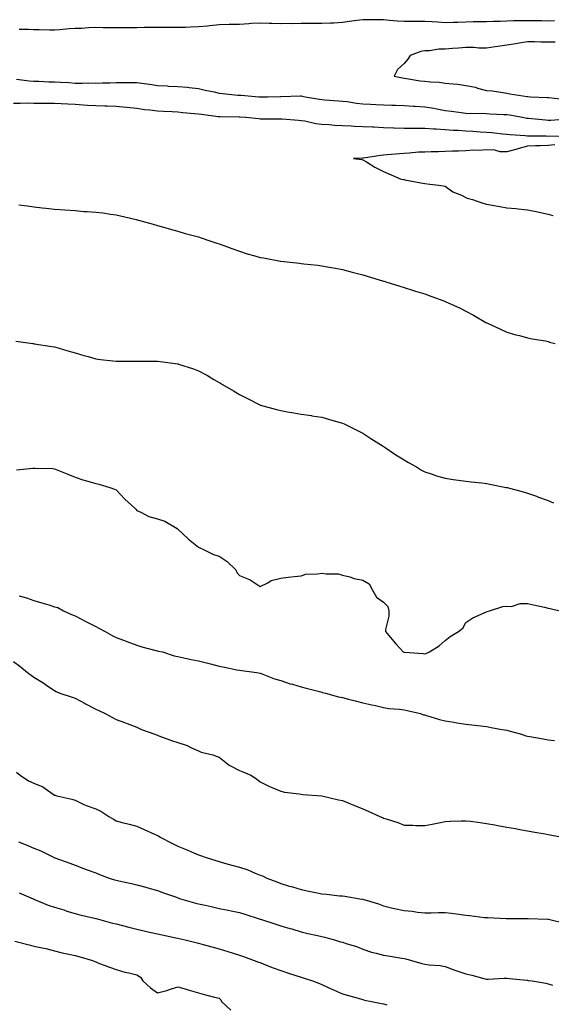
# Model space of a CAD drawing. Units: inches. Extents: x 934163 to 936803, y 7361258 to 7363898.
# Drawn here: x 934821 to 935080, y 7363011 to 7363489 of the extents above; entities that cross this region are included whole.
import ezdxf

# ---------------------------------------------------------------- set-up
doc = ezdxf.new("R2010")
doc.units = ezdxf.units.IN
doc.header["$MEASUREMENT"] = 0
doc.layers.add('Contour_93417361', color=7, linetype='Continuous', true_color=0x25075a)

msp = doc.modelspace()

# ---------------------------------------------------------------- linework, layer by layer
at = {"layer": 'Contour_93417361'}
for points in [[(935081.18, 7363488.79, 3321), (935078.05, 7363488.75, 3321), (935074.93, 7363488.8, 3321), (935071.11, 7363488.86, 3321), (935068.05, 7363488.91, 3321), (935064.92, 7363488.79, 3321), (935061.19, 7363488.78, 3321), (935058.05, 7363488.65, 3321), (935054.69, 7363488.55, 3321), (935051.53, 7363488.44, 3321), (935048.05, 7363488.35, 3321), (935044.41, 7363488.28, 3321), (935041.65, 7363488.32, 3321), (935038.05, 7363488.26, 3321), (935034.2, 7363488.07, 3321), (935031.92, 7363488.05, 3321), (935028.05, 7363487.84, 3321), (935024.27, 7363488.14, 3321), (935021.69, 7363488.28, 3321), (935018.05, 7363488.56, 3321), (935014.65, 7363488.52, 3321), (935011.44, 7363488.53, 3321), (935008.05, 7363488.48, 3321), (935004.85, 7363488.72, 3321), (935000.91, 7363489.06, 3321), (934998.05, 7363489.27, 3321), (934995.42, 7363489.29, 3321), (934990.59, 7363489.37, 3321), (934988.05, 7363489.39, 3321), (934985.1, 7363488.97, 3321), (934981.53, 7363488.44, 3321), (934978.05, 7363487.95, 3321), (934973.89, 7363487.76, 3321), (934972.22, 7363487.75, 3321), (934968.05, 7363487.54, 3321), (934963.65, 7363487.52, 3321), (934962.43, 7363487.54, 3321), (934958.05, 7363487.52, 3321), (934953.6, 7363487.46, 3321), (934952.5, 7363487.47, 3321), (934948.05, 7363487.41, 3321), (934943.69, 7363487.56, 3321), (934942.36, 7363487.61, 3321), (934938.05, 7363487.76, 3321), (934933.6, 7363487.47, 3321), (934932.54, 7363487.43, 3321), (934928.05, 7363487.12, 3321), (934923.13, 7363487.01, 3321), (934922.97, 7363487, 3321), (934918.05, 7363486.89, 3321), (934913.59, 7363486.38, 3321), (934912.43, 7363486.3, 3321), (934908.05, 7363485.84, 3321), (934904.22, 7363485.75, 3321), (934901.8, 7363485.67, 3321), (934898.05, 7363485.58, 3321), (934894.37, 7363485.6, 3321), (934891.66, 7363485.53, 3321), (934888.05, 7363485.55, 3321), (934884.43, 7363485.54, 3321), (934881.65, 7363485.52, 3321), (934878.05, 7363485.51, 3321), (934874.52, 7363485.44, 3321), (934871.57, 7363485.43, 3321), (934868.05, 7363485.37, 3321), (934864.52, 7363485.45, 3321), (934861.63, 7363485.5, 3321), (934858.05, 7363485.58, 3321), (934854.52, 7363485.45, 3321), (934851.32, 7363485.19, 3321), (934848.05, 7363485.06, 3321), (934845.1, 7363484.87, 3321), (934840.59, 7363484.46, 3321), (934838.05, 7363484.29, 3321), (934835.74, 7363484.23, 3321), (934830.63, 7363484.51, 3321), (934828.05, 7363484.46, 3321), (934825.38, 7363484.59, 3321), (934820.8, 7363484.67, 3321)], [(935081.45, 7363478.51, 3322), (935078.05, 7363478.46, 3322), (935074.58, 7363478.45, 3322), (935071.38, 7363478.59, 3322), (935068.05, 7363478.59, 3322), (935064.06, 7363477.93, 3322), (935062.36, 7363477.61, 3322), (935058.05, 7363476.93, 3322), (935053.56, 7363476.41, 3322), (935052.29, 7363476.16, 3322), (935048.05, 7363475.59, 3322), (935044.35, 7363475.62, 3322), (935042.04, 7363475.91, 3322), (935038.05, 7363475.94, 3322), (935034.44, 7363475.53, 3322), (935031.52, 7363475.39, 3322), (935028.05, 7363475.04, 3322), (935024.91, 7363475.06, 3322), (935020.36, 7363474.23, 3322), (935018.05, 7363474.24, 3322), (935016.11, 7363473.86, 3322), (935010.94, 7363471.92, 3322), (935009.82, 7363470.15, 3322), (935008.05, 7363468.04, 3322), (935004.76, 7363465.21, 3322), (935003.13, 7363461.92, 3322), (935007.19, 7363461.06, 3322), (935008.05, 7363460.95, 3322), (935009.17, 7363460.8, 3322), (935015.85, 7363459.73, 3322), (935018.05, 7363459.44, 3322), (935020.86, 7363459.11, 3322), (935025.17, 7363459.04, 3322), (935028.05, 7363458.6, 3322), (935031.84, 7363458.13, 3322), (935034.16, 7363458.03, 3322), (935038.05, 7363457.44, 3322), (935042.74, 7363456.61, 3322), (935043.8, 7363456.17, 3322), (935048.05, 7363455.03, 3322), (935050.85, 7363454.72, 3322), (935056.06, 7363453.91, 3322), (935058.05, 7363453.67, 3322), (935059.48, 7363453.35, 3322), (935067.87, 7363452.1, 3322), (935068.05, 7363452.07, 3322), (935068.17, 7363452.04, 3322), (935069.47, 7363451.92, 3322), (935077.75, 7363451.62, 3322), (935078.05, 7363451.59, 3322), (935078.39, 7363451.59, 3322), (935086.74, 7363450.6, 3322)], [(934819.51, 7363460.46, 3321), (934825.75, 7363459.62, 3321), (934828.05, 7363459.54, 3321), (934830.48, 7363459.49, 3321), (934835.34, 7363459.21, 3321), (934838.05, 7363459.17, 3321), (934840.98, 7363458.99, 3321), (934844.92, 7363458.79, 3321), (934848.05, 7363458.59, 3321), (934851.44, 7363458.53, 3321), (934854.75, 7363458.62, 3321), (934858.05, 7363458.56, 3321), (934861.32, 7363458.65, 3321), (934864.88, 7363458.75, 3321), (934868.05, 7363458.85, 3321), (934871.18, 7363458.79, 3321), (934875.02, 7363458.89, 3321), (934878.05, 7363458.83, 3321), (934881.68, 7363458.29, 3321), (934884.16, 7363458.03, 3321), (934888.05, 7363457.4, 3321), (934892.81, 7363457.16, 3321), (934893.27, 7363457.14, 3321), (934898.05, 7363456.91, 3321), (934902.65, 7363456.52, 3321), (934903.57, 7363456.4, 3321), (934908.05, 7363455.99, 3321), (934911.3, 7363455.17, 3321), (934915.72, 7363454.25, 3321), (934918.05, 7363453.7, 3321), (934919.66, 7363453.53, 3321), (934927.22, 7363452.74, 3321), (934928.05, 7363452.65, 3321), (934928.75, 7363452.63, 3321), (934937.42, 7363451.92, 3321), (934938.02, 7363451.89, 3321), (934938.05, 7363451.88, 3321), (934938.08, 7363451.89, 3321), (934941.74, 7363451.92, 3321), (934947.96, 7363452.01, 3321), (934948.05, 7363452.01, 3321), (934948.14, 7363452.01, 3321), (934957.64, 7363452.33, 3321), (934958.05, 7363452.32, 3321), (934958.41, 7363452.28, 3321), (934959.97, 7363451.92, 3321), (934966.86, 7363450.73, 3321), (934968.05, 7363450.52, 3321), (934969.57, 7363450.4, 3321), (934976.15, 7363450.01, 3321), (934978.05, 7363449.85, 3321), (934980.37, 7363449.6, 3321), (934984.96, 7363448.83, 3321), (934988.05, 7363448.54, 3321), (934991.62, 7363448.35, 3321), (934994.33, 7363448.21, 3321), (934998.05, 7363448.01, 3321), (935002.14, 7363447.84, 3321), (935003.9, 7363447.77, 3321), (935008.05, 7363447.59, 3321), (935012.63, 7363447.34, 3321), (935013.42, 7363447.29, 3321), (935018.05, 7363447.05, 3321), (935022.42, 7363446.29, 3321), (935023.97, 7363446, 3321), (935028.05, 7363445.27, 3321), (935031.01, 7363444.89, 3321), (935035.72, 7363444.25, 3321), (935038.05, 7363443.95, 3321), (935039.93, 7363443.81, 3321), (935046.11, 7363443.86, 3321), (935048.05, 7363443.73, 3321), (935049.79, 7363443.66, 3321), (935056.62, 7363443.35, 3321), (935058.05, 7363443.28, 3321), (935059.28, 7363443.15, 3321), (935065.67, 7363441.92, 3321), (935067.69, 7363441.56, 3321), (935068.05, 7363441.52, 3321), (935068.47, 7363441.49, 3321), (935076.76, 7363440.63, 3321), (935078.05, 7363440.57, 3321), (935079.39, 7363440.58, 3321), (935087.25, 7363441.12, 3321)], [(934818.05, 7363448.76, 3320), (934821.25, 7363448.72, 3320), (934825.02, 7363448.89, 3320), (934828.05, 7363448.85, 3320), (934831.18, 7363448.79, 3320), (934835, 7363448.87, 3320), (934838.05, 7363448.81, 3320), (934841.32, 7363448.65, 3320), (934844.55, 7363448.42, 3320), (934848.05, 7363448.26, 3320), (934851.98, 7363447.99, 3320), (934854, 7363447.87, 3320), (934858.05, 7363447.59, 3320), (934862.48, 7363447.49, 3320), (934863.66, 7363447.53, 3320), (934868.05, 7363447.42, 3320), (934873.02, 7363446.89, 3320), (934873.09, 7363446.88, 3320), (934878.05, 7363446.3, 3320), (934881.87, 7363445.74, 3320), (934884.45, 7363445.52, 3320), (934888.05, 7363445.05, 3320), (934891.03, 7363444.9, 3320), (934895.3, 7363444.67, 3320), (934898.05, 7363444.53, 3320), (934900.43, 7363444.31, 3320), (934906.16, 7363443.81, 3320), (934908.05, 7363443.63, 3320), (934909.55, 7363443.42, 3320), (934917.61, 7363442.36, 3320), (934918.05, 7363442.3, 3320), (934918.42, 7363442.28, 3320), (934927.86, 7363442.11, 3320), (934928.05, 7363442.1, 3320), (934928.22, 7363442.09, 3320), (934931.15, 7363441.92, 3320), (934937.41, 7363441.28, 3320), (934938.05, 7363441.24, 3320), (934938.73, 7363441.23, 3320), (934947.32, 7363441.19, 3320), (934948.05, 7363441.19, 3320), (934948.82, 7363441.15, 3320), (934956.62, 7363440.49, 3320), (934958.05, 7363440.42, 3320), (934959.78, 7363440.19, 3320), (934965.12, 7363438.98, 3320), (934968.05, 7363438.66, 3320), (934971.55, 7363438.42, 3320), (934974.23, 7363438.1, 3320), (934978.05, 7363437.86, 3320), (934982.24, 7363437.73, 3320), (934983.8, 7363437.67, 3320), (934988.05, 7363437.53, 3320), (934992.7, 7363437.27, 3320), (934993.36, 7363437.23, 3320), (934998.05, 7363436.98, 3320), (935002.95, 7363436.82, 3320), (935003.16, 7363436.82, 3320), (935008.05, 7363436.66, 3320), (935012.8, 7363436.67, 3320), (935013.28, 7363436.68, 3320), (935018.05, 7363436.69, 3320), (935022.42, 7363436.29, 3320), (935023.67, 7363436.3, 3320), (935028.05, 7363435.97, 3320), (935031.84, 7363435.71, 3320), (935034.32, 7363435.65, 3320), (935038.05, 7363435.42, 3320), (935041.39, 7363435.26, 3320), (935045.11, 7363434.86, 3320), (935048.05, 7363434.71, 3320), (935050.65, 7363434.52, 3320), (935056.03, 7363433.94, 3320), (935058.05, 7363433.78, 3320), (935059.69, 7363433.56, 3320), (935066.94, 7363433.04, 3320), (935068.05, 7363432.9, 3320), (935068.98, 7363432.85, 3320), (935077.09, 7363432.88, 3320), (935078.05, 7363432.83, 3320), (935078.97, 7363432.85, 3320), (935087.43, 7363432.53, 3320)], [(935081.39, 7363428.58, 3320), (935078.05, 7363428.17, 3320), (935074.14, 7363428.01, 3320), (935071.93, 7363428.04, 3320), (935068.05, 7363427.86, 3320), (935063.41, 7363426.57, 3320), (935062.44, 7363426.31, 3320), (935058.05, 7363425.13, 3320), (935054.79, 7363425.18, 3320), (935052.13, 7363426, 3320), (935048.05, 7363426.04, 3320), (935044.25, 7363425.73, 3320), (935042, 7363425.87, 3320), (935038.05, 7363425.62, 3320), (935034.49, 7363425.48, 3320), (935031.51, 7363425.38, 3320), (935028.05, 7363425.25, 3320), (935024.76, 7363425.21, 3320), (935021.21, 7363425.08, 3320), (935018.05, 7363425.05, 3320), (935015.01, 7363424.96, 3320), (935010.58, 7363424.45, 3320), (935008.05, 7363424.37, 3320), (935005.73, 7363424.24, 3320), (934999.75, 7363423.62, 3320), (934998.05, 7363423.51, 3320), (934996.61, 7363423.35, 3320), (934988.23, 7363422.1, 3320), (934988.05, 7363422.08, 3320), (934987.9, 7363422.07, 3320), (934983.42, 7363421.92, 3320), (934987.51, 7363421.38, 3320), (934988.05, 7363421.24, 3320), (934989.71, 7363420.25, 3320), (934993.84, 7363417.71, 3320), (934998.05, 7363415.51, 3320), (935000.56, 7363414.43, 3320), (935006.66, 7363411.92, 3320), (935007.8, 7363411.67, 3320), (935008.05, 7363411.61, 3320), (935008.44, 7363411.53, 3320), (935016.23, 7363410.1, 3320), (935018.05, 7363409.71, 3320), (935020.61, 7363409.36, 3320), (935025.01, 7363408.88, 3320), (935028.05, 7363408.46, 3320), (935031.8, 7363405.67, 3320), (935035.99, 7363403.98, 3320), (935038.05, 7363402.95, 3320), (935038.76, 7363402.63, 3320), (935041.26, 7363401.92, 3320), (935046.32, 7363400.19, 3320), (935048.05, 7363399.65, 3320), (935050.79, 7363399.18, 3320), (935054.66, 7363398.53, 3320), (935058.05, 7363397.94, 3320), (935062.45, 7363397.51, 3320), (935063.56, 7363397.43, 3320), (935068.05, 7363396.97, 3320), (935072.26, 7363396.13, 3320), (935074.37, 7363395.6, 3320), (935078.05, 7363394.8, 3320), (935080.32, 7363394.19, 3320)], [(934820.64, 7363399.33, 3319), (934824.96, 7363398.83, 3319), (934828.05, 7363398.45, 3319), (934832.03, 7363397.94, 3319), (934833.84, 7363397.71, 3319), (934838.05, 7363397.17, 3319), (934843.02, 7363396.89, 3319), (934843.09, 7363396.88, 3319), (934848.05, 7363396.59, 3319), (934852.31, 7363396.18, 3319), (934853.86, 7363396.11, 3319), (934858.05, 7363395.76, 3319), (934861.53, 7363395.4, 3319), (934865.19, 7363394.78, 3319), (934868.05, 7363394.46, 3319), (934870.1, 7363393.97, 3319), (934877.81, 7363392.16, 3319), (934878.2, 7363392.07, 3319), (934878.81, 7363391.92, 3319), (934886.03, 7363389.91, 3319), (934888.05, 7363389.34, 3319), (934891.62, 7363388.35, 3319), (934893.86, 7363387.73, 3319), (934898.05, 7363386.54, 3319), (934901.59, 7363385.46, 3319), (934905.53, 7363384.44, 3319), (934908.05, 7363383.72, 3319), (934909.38, 7363383.26, 3319), (934913.6, 7363381.92, 3319), (934916.92, 7363380.79, 3319), (934918.05, 7363380.44, 3319), (934920.4, 7363379.57, 3319), (934924.2, 7363378.07, 3319), (934928.05, 7363376.75, 3319), (934931.71, 7363375.57, 3319), (934935.42, 7363374.55, 3319), (934938.05, 7363373.76, 3319), (934939.64, 7363373.51, 3319), (934947.91, 7363371.92, 3319), (934948.05, 7363371.89, 3319), (934948.08, 7363371.89, 3319), (934957.09, 7363370.97, 3319), (934958.05, 7363370.83, 3319), (934959.3, 7363370.67, 3319), (934966.14, 7363370, 3319), (934968.05, 7363369.74, 3319), (934970.73, 7363369.24, 3319), (934974.7, 7363368.57, 3319), (934978.05, 7363367.91, 3319), (934982.79, 7363366.66, 3319), (934983.51, 7363366.46, 3319), (934988.05, 7363365.25, 3319), (934990.6, 7363364.47, 3319), (934997.55, 7363362.42, 3319), (934998.05, 7363362.27, 3319), (934998.32, 7363362.19, 3319), (934999.18, 7363361.92, 3319), (935005.95, 7363359.82, 3319), (935008.05, 7363359.18, 3319), (935012.07, 7363357.9, 3319), (935013.55, 7363357.42, 3319), (935018.05, 7363356.01, 3319), (935021.06, 7363354.94, 3319), (935027.37, 7363352.6, 3319), (935028.05, 7363352.35, 3319), (935028.36, 7363352.23, 3319), (935029.11, 7363351.92, 3319), (935035.25, 7363349.12, 3319), (935038.05, 7363347.71, 3319), (935041.82, 7363345.69, 3319), (935047.81, 7363342.16, 3319), (935048.05, 7363342.02, 3319), (935048.12, 7363341.99, 3319), (935048.3, 7363341.92, 3319), (935055, 7363338.87, 3319), (935058.05, 7363337.49, 3319), (935062.32, 7363336.19, 3319), (935064.2, 7363335.77, 3319), (935068.05, 7363334.74, 3319), (935070.32, 7363334.19, 3319), (935076.82, 7363333.15, 3319), (935078.05, 7363332.88, 3319), (935078.78, 7363332.65, 3319), (935081.49, 7363331.92, 3319)], [(934819.25, 7363333.12, 3318), (934827.54, 7363331.92, 3318), (934827.99, 7363331.86, 3318), (934828.05, 7363331.86, 3318), (934828.13, 7363331.84, 3318), (934836.65, 7363330.52, 3318), (934838.05, 7363330.29, 3318), (934840.36, 7363329.61, 3318), (934844.47, 7363328.33, 3318), (934848.05, 7363327.31, 3318), (934852.21, 7363326.08, 3318), (934854.44, 7363325.53, 3318), (934858.05, 7363324.54, 3318), (934860.34, 7363324.21, 3318), (934866.45, 7363323.52, 3318), (934868.05, 7363323.3, 3318), (934869.44, 7363323.31, 3318), (934876.66, 7363323.31, 3318), (934878.05, 7363323.31, 3318), (934879.48, 7363323.34, 3318), (934886.67, 7363323.3, 3318), (934888.05, 7363323.33, 3318), (934889.34, 7363323.21, 3318), (934897.98, 7363321.99, 3318), (934898.05, 7363321.98, 3318), (934898.1, 7363321.97, 3318), (934898.26, 7363321.92, 3318), (934905.69, 7363319.55, 3318), (934908.05, 7363318.61, 3318), (934912.48, 7363316.35, 3318), (934915.5, 7363314.47, 3318), (934918.05, 7363312.96, 3318), (934918.71, 7363312.58, 3318), (934919.67, 7363311.92, 3318), (934925.02, 7363308.89, 3318), (934928.05, 7363307.07, 3318), (934931.48, 7363305.35, 3318), (934937.93, 7363302.04, 3318), (934938.05, 7363301.98, 3318), (934938.23, 7363301.92, 3318), (934946, 7363299.87, 3318), (934948.05, 7363299.28, 3318), (934951.26, 7363298.71, 3318), (934954.4, 7363298.27, 3318), (934958.05, 7363297.59, 3318), (934962.97, 7363296.84, 3318), (934963.16, 7363296.81, 3318), (934968.05, 7363296.02, 3318), (934971.23, 7363295.1, 3318), (934976.27, 7363293.7, 3318), (934978.05, 7363293.19, 3318), (934978.9, 7363292.78, 3318), (934980.79, 7363291.92, 3318), (934985.65, 7363289.52, 3318), (934988.05, 7363288.32, 3318), (934991.92, 7363285.79, 3318), (934997.9, 7363281.92, 3318), (934998.05, 7363281.82, 3318), (934998.35, 7363281.62, 3318), (935003.98, 7363277.85, 3318), (935008.05, 7363275.29, 3318), (935010.23, 7363274.1, 3318), (935014, 7363271.92, 3318), (935016.53, 7363270.4, 3318), (935018.05, 7363269.49, 3318), (935021.62, 7363268.35, 3318), (935023.72, 7363267.59, 3318), (935028.05, 7363266.36, 3318), (935031.87, 7363265.74, 3318), (935034.53, 7363265.44, 3318), (935038.05, 7363264.92, 3318), (935040.72, 7363264.59, 3318), (935045.87, 7363264.1, 3318), (935048.05, 7363263.85, 3318), (935049.67, 7363263.54, 3318), (935057.73, 7363261.92, 3318), (935058, 7363261.87, 3318), (935058.05, 7363261.86, 3318), (935058.13, 7363261.84, 3318), (935065.91, 7363259.78, 3318), (935068.05, 7363259.13, 3318), (935072.35, 7363257.62, 3318), (935073.4, 7363257.27, 3318), (935078.05, 7363255.56, 3318), (935080.62, 7363254.49, 3318)], [(934819.46, 7363270.51, 3317), (934827.43, 7363271.3, 3317), (934828.05, 7363271.35, 3317), (934828.67, 7363271.3, 3317), (934837.2, 7363271.07, 3317), (934838.05, 7363271, 3317), (934839.62, 7363270.35, 3317), (934844.52, 7363268.39, 3317), (934848.05, 7363266.86, 3317), (934851.75, 7363265.62, 3317), (934855.37, 7363264.6, 3317), (934858.05, 7363263.78, 3317), (934859.6, 7363263.48, 3317), (934864.87, 7363261.92, 3317), (934867.27, 7363261.14, 3317), (934868.05, 7363260.81, 3317), (934872.27, 7363256.14, 3317), (934877.09, 7363251.92, 3317), (934877.5, 7363251.37, 3317), (934878.05, 7363250.78, 3317), (934880.04, 7363249.93, 3317), (934883.96, 7363247.83, 3317), (934888.05, 7363246.62, 3317), (934891.69, 7363245.56, 3317), (934897.73, 7363241.92, 3317), (934897.89, 7363241.76, 3317), (934898.05, 7363241.61, 3317), (934903.03, 7363236.9, 3317), (934903.23, 7363236.74, 3317), (934908.05, 7363232.92, 3317), (934908.66, 7363232.52, 3317), (934910.2, 7363231.92, 3317), (934915.36, 7363229.24, 3317), (934918.05, 7363228.56, 3317), (934922.01, 7363225.88, 3317), (934926.24, 7363221.92, 3317), (934926.62, 7363220.5, 3317), (934928.05, 7363219.02, 3317), (934932.88, 7363217.09, 3317), (934933.15, 7363217.02, 3317), (934938.05, 7363213.72, 3317), (934941.69, 7363215.56, 3317), (934943.33, 7363216.64, 3317), (934948.05, 7363217.86, 3317), (934951.61, 7363218.36, 3317), (934954.71, 7363218.59, 3317), (934958.05, 7363219, 3317), (934960.3, 7363219.67, 3317), (934965.96, 7363219.84, 3317), (934968.05, 7363220.23, 3317), (934970.13, 7363219.84, 3317), (934976.04, 7363219.91, 3317), (934978.05, 7363219.27, 3317), (934981.57, 7363218.4, 3317), (934983.76, 7363217.63, 3317), (934988.05, 7363216.81, 3317), (934991.13, 7363215, 3317), (934992.64, 7363211.92, 3317), (934994.66, 7363208.53, 3317), (934998.05, 7363206.14, 3317), (935000.09, 7363203.96, 3317), (935000.61, 7363201.92, 3317), (935000.66, 7363199.31, 3317), (934999, 7363192.87, 3317), (934999.03, 7363191.92, 3317), (935003.1, 7363186.97, 3317), (935004.05, 7363185.92, 3317), (935007.65, 7363181.92, 3317), (935007.93, 7363181.8, 3317), (935008.05, 7363181.77, 3317), (935008.23, 7363181.74, 3317), (935017.32, 7363181.19, 3317), (935018.05, 7363181.05, 3317), (935018.76, 7363181.21, 3317), (935020.33, 7363181.92, 3317), (935025.14, 7363184.83, 3317), (935028.05, 7363187.55, 3317), (935030.46, 7363189.51, 3317), (935034.47, 7363191.92, 3317), (935036.53, 7363193.44, 3317), (935038.05, 7363196.28, 3317), (935041.51, 7363198.46, 3317), (935047.04, 7363200.91, 3317), (935048.05, 7363201.41, 3317), (935048.36, 7363201.61, 3317), (935049.54, 7363201.92, 3317), (935056, 7363203.97, 3317), (935058.05, 7363204.12, 3317), (935060.23, 7363204.1, 3317), (935064.51, 7363205.47, 3317), (935068.05, 7363205.45, 3317), (935070.92, 7363204.79, 3317), (935076.33, 7363203.64, 3317), (935078.05, 7363203.25, 3317), (935079.11, 7363202.98, 3317), (935083.7, 7363201.92, 3317)], [(934820.76, 7363209.21, 3316), (934824.4, 7363208.28, 3316), (934828.05, 7363206.97, 3316), (934831.91, 7363205.78, 3316), (934835.21, 7363204.76, 3316), (934838.05, 7363203.88, 3316), (934839.64, 7363203.51, 3316), (934842.4, 7363201.92, 3316), (934846.34, 7363200.21, 3316), (934848.05, 7363199.44, 3316), (934852.96, 7363196.83, 3316), (934853.31, 7363196.66, 3316), (934858.05, 7363194.23, 3316), (934859.63, 7363193.5, 3316), (934862.63, 7363191.92, 3316), (934866.01, 7363189.88, 3316), (934868.05, 7363189, 3316), (934872.83, 7363187.14, 3316), (934873.14, 7363187.01, 3316), (934878.05, 7363185.27, 3316), (934880.56, 7363184.43, 3316), (934887.27, 7363182.69, 3316), (934888.05, 7363182.46, 3316), (934888.5, 7363182.37, 3316), (934890.51, 7363181.92, 3316), (934896.24, 7363180.11, 3316), (934898.05, 7363179.71, 3316), (934900.87, 7363179.1, 3316), (934904.42, 7363178.29, 3316), (934908.05, 7363177.52, 3316), (934912.53, 7363176.4, 3316), (934913.89, 7363176.08, 3316), (934918.05, 7363175.06, 3316), (934920.63, 7363174.5, 3316), (934926.69, 7363173.28, 3316), (934928.05, 7363173, 3316), (934928.95, 7363172.82, 3316), (934936.49, 7363171.92, 3316), (934937.8, 7363171.67, 3316), (934938.05, 7363171.61, 3316), (934938.5, 7363171.47, 3316), (934944.99, 7363168.86, 3316), (934948.05, 7363168.1, 3316), (934952.6, 7363166.46, 3316), (934953.78, 7363166.19, 3316), (934958.05, 7363164.92, 3316), (934960.4, 7363164.27, 3316), (934967.49, 7363162.48, 3316), (934968.05, 7363162.33, 3316), (934968.38, 7363162.25, 3316), (934969.89, 7363161.92, 3316), (934976.19, 7363160.06, 3316), (934978.05, 7363159.69, 3316), (934980.99, 7363158.97, 3316), (934984.24, 7363158.11, 3316), (934988.05, 7363157.24, 3316), (934992.36, 7363156.23, 3316), (934994.11, 7363155.86, 3316), (934998.05, 7363154.96, 3316), (935000.62, 7363154.49, 3316), (935005.82, 7363154.15, 3316), (935008.05, 7363153.82, 3316), (935009.6, 7363153.47, 3316), (935015.99, 7363151.92, 3316), (935017.47, 7363151.34, 3316), (935018.05, 7363151.26, 3316), (935018.93, 7363151.04, 3316), (935025.2, 7363149.07, 3316), (935028.05, 7363148.48, 3316), (935032.17, 7363147.8, 3316), (935033.65, 7363147.52, 3316), (935038.05, 7363146.84, 3316), (935042.43, 7363146.3, 3316), (935043.86, 7363146.11, 3316), (935048.05, 7363145.59, 3316), (935051.14, 7363145.01, 3316), (935055.71, 7363144.26, 3316), (935058.05, 7363143.84, 3316), (935059.59, 7363143.46, 3316), (935065.16, 7363141.92, 3316), (935067.29, 7363141.16, 3316), (935068.05, 7363141, 3316), (935069.14, 7363140.83, 3316), (935075.72, 7363139.59, 3316), (935078.05, 7363139.26, 3316), (935081.12, 7363138.85, 3316)], [(934818.05, 7363177.26, 3315), (934821.12, 7363174.99, 3315), (934824.84, 7363171.92, 3315), (934826.72, 7363170.59, 3315), (934828.05, 7363169.6, 3315), (934832.82, 7363166.69, 3315), (934834.3, 7363165.67, 3315), (934838.05, 7363163.17, 3315), (934838.88, 7363162.75, 3315), (934840.69, 7363161.92, 3315), (934846.16, 7363160.03, 3315), (934848.05, 7363159.47, 3315), (934852.95, 7363156.82, 3315), (934853.37, 7363156.6, 3315), (934858.05, 7363154.12, 3315), (934859.55, 7363153.42, 3315), (934862.63, 7363151.92, 3315), (934866.2, 7363150.07, 3315), (934868.05, 7363149.06, 3315), (934872.5, 7363147.47, 3315), (934873.32, 7363147.19, 3315), (934878.05, 7363145.42, 3315), (934880.36, 7363144.23, 3315), (934886.86, 7363141.92, 3315), (934887.68, 7363141.56, 3315), (934888.05, 7363141.4, 3315), (934888.84, 7363141.13, 3315), (934895, 7363138.88, 3315), (934898.05, 7363137.93, 3315), (934902.55, 7363136.41, 3315), (934904.7, 7363135.27, 3315), (934908.05, 7363133.76, 3315), (934909.29, 7363133.16, 3315), (934915.1, 7363131.92, 3315), (934917.13, 7363131, 3315), (934918.05, 7363130.72, 3315), (934922.97, 7363126.84, 3315), (934923.24, 7363126.73, 3315), (934928.05, 7363124.23, 3315), (934929.69, 7363123.55, 3315), (934933.5, 7363121.92, 3315), (934936.33, 7363120.2, 3315), (934938.05, 7363118.76, 3315), (934942.55, 7363116.42, 3315), (934944.12, 7363115.85, 3315), (934948.05, 7363114.19, 3315), (934949.85, 7363113.72, 3315), (934957.07, 7363112.9, 3315), (934958.05, 7363112.7, 3315), (934958.72, 7363112.59, 3315), (934968.05, 7363111.92, 3315), (934976.13, 7363110, 3315), (934978.05, 7363109.61, 3315), (934981.91, 7363108.06, 3315), (934983.54, 7363107.41, 3315), (934988.05, 7363105.59, 3315), (934990.58, 7363104.45, 3315), (934996.19, 7363101.92, 3315), (934997.51, 7363101.38, 3315), (934998.05, 7363101.14, 3315), (934999.26, 7363100.71, 3315), (935005.05, 7363098.91, 3315), (935008.05, 7363097.72, 3315), (935012.36, 7363097.61, 3315), (935013.72, 7363097.59, 3315), (935018.05, 7363097.46, 3315), (935021.76, 7363098.21, 3315), (935024.92, 7363098.78, 3315), (935028.05, 7363099.39, 3315), (935030.42, 7363099.55, 3315), (935035.87, 7363099.74, 3315), (935038.05, 7363099.87, 3315), (935040.4, 7363099.57, 3315), (935045.07, 7363098.94, 3315), (935048.05, 7363098.57, 3315), (935052.13, 7363097.84, 3315), (935053.69, 7363097.57, 3315), (935058.05, 7363096.79, 3315), (935062.18, 7363096.04, 3315), (935064.32, 7363095.65, 3315), (935068.05, 7363094.96, 3315), (935070.62, 7363094.49, 3315), (935076.58, 7363093.39, 3315), (935078.05, 7363093.12, 3315), (935079.08, 7363092.95, 3315), (935084.97, 7363091.92, 3315)], [(934819.62, 7363123.48, 3314), (934821.4, 7363121.92, 3314), (934825.43, 7363119.3, 3314), (934828.05, 7363118.13, 3314), (934832.41, 7363116.27, 3314), (934836.88, 7363113.09, 3314), (934838.05, 7363112.34, 3314), (934838.33, 7363112.2, 3314), (934839.14, 7363111.92, 3314), (934846.52, 7363110.38, 3314), (934848.05, 7363109.81, 3314), (934852.04, 7363107.93, 3314), (934853.34, 7363107.21, 3314), (934858.05, 7363105.58, 3314), (934860.62, 7363104.49, 3314), (934864.5, 7363101.92, 3314), (934866.65, 7363100.52, 3314), (934868.05, 7363099.78, 3314), (934870.93, 7363099.04, 3314), (934874.36, 7363098.23, 3314), (934878.05, 7363097.21, 3314), (934881.68, 7363095.55, 3314), (934886.62, 7363093.35, 3314), (934888.05, 7363092.7, 3314), (934888.6, 7363092.47, 3314), (934889.43, 7363091.92, 3314), (934895.09, 7363088.96, 3314), (934898.05, 7363087.48, 3314), (934902, 7363085.87, 3314), (934905.71, 7363084.27, 3314), (934908.05, 7363083.27, 3314), (934909.05, 7363082.92, 3314), (934911.83, 7363081.92, 3314), (934916.56, 7363080.43, 3314), (934918.05, 7363079.98, 3314), (934920.73, 7363079.24, 3314), (934924.3, 7363078.17, 3314), (934928.05, 7363077.21, 3314), (934932.03, 7363075.9, 3314), (934935.61, 7363074.36, 3314), (934938.05, 7363073.42, 3314), (934939.14, 7363073.01, 3314), (934941.34, 7363071.92, 3314), (934946.21, 7363070.08, 3314), (934948.05, 7363069.35, 3314), (934951.71, 7363068.26, 3314), (934953.75, 7363067.62, 3314), (934958.05, 7363066.38, 3314), (934961.77, 7363065.64, 3314), (934965.03, 7363064.94, 3314), (934968.05, 7363064.32, 3314), (934970.31, 7363064.18, 3314), (934976.59, 7363063.38, 3314), (934978.05, 7363063.28, 3314), (934979.29, 7363063.16, 3314), (934986.54, 7363061.92, 3314), (934987.87, 7363061.74, 3314), (934988.05, 7363061.7, 3314), (934988.38, 7363061.6, 3314), (934995.51, 7363059.38, 3314), (934998.05, 7363058.48, 3314), (935002.59, 7363057.38, 3314), (935003.3, 7363057.17, 3314), (935008.05, 7363056.2, 3314), (935012, 7363055.87, 3314), (935014.54, 7363055.43, 3314), (935018.05, 7363055.08, 3314), (935021.25, 7363055.12, 3314), (935024.8, 7363055.16, 3314), (935028.05, 7363055.21, 3314), (935031.06, 7363054.93, 3314), (935035.8, 7363054.17, 3314), (935038.05, 7363053.93, 3314), (935039.92, 7363053.78, 3314), (935047.16, 7363052.81, 3314), (935048.05, 7363052.73, 3314), (935048.84, 7363052.71, 3314), (935057.68, 7363052.29, 3314), (935058.05, 7363052.28, 3314), (935058.42, 7363052.28, 3314), (935067.66, 7363052.31, 3314), (935068.05, 7363052.31, 3314), (935068.44, 7363052.3, 3314), (935078, 7363051.97, 3314), (935078.05, 7363051.97, 3314), (935078.09, 7363051.96, 3314), (935078.25, 7363051.92, 3314), (935086.17, 7363050.04, 3314)], [(934820.45, 7363089.52, 3313), (934824.18, 7363088.05, 3313), (934828.05, 7363086.49, 3313), (934831.34, 7363085.21, 3313), (934837.86, 7363081.92, 3313), (934837.99, 7363081.86, 3313), (934838.05, 7363081.83, 3313), (934838.19, 7363081.78, 3313), (934845.4, 7363079.27, 3313), (934848.05, 7363078.21, 3313), (934852.55, 7363076.42, 3313), (934853.98, 7363075.99, 3313), (934858.05, 7363074.58, 3313), (934859.88, 7363073.75, 3313), (934864.65, 7363071.92, 3313), (934867.25, 7363071.12, 3313), (934868.05, 7363070.88, 3313), (934869.38, 7363070.59, 3313), (934875.45, 7363069.32, 3313), (934878.05, 7363068.71, 3313), (934882.48, 7363067.49, 3313), (934883.39, 7363067.26, 3313), (934888.05, 7363065.9, 3313), (934890.95, 7363064.82, 3313), (934897.37, 7363062.6, 3313), (934898.05, 7363062.36, 3313), (934899.25, 7363061.92, 3313), (934906.09, 7363059.96, 3313), (934908.05, 7363059.43, 3313), (934911.25, 7363058.72, 3313), (934914.19, 7363058.06, 3313), (934918.05, 7363057.21, 3313), (934922.46, 7363056.33, 3313), (934923.96, 7363056.01, 3313), (934928.05, 7363055.17, 3313), (934930.58, 7363054.45, 3313), (934937.98, 7363051.99, 3313), (934938.09, 7363051.96, 3313), (934938.21, 7363051.92, 3313), (934945.66, 7363049.53, 3313), (934948.05, 7363048.7, 3313), (934952.5, 7363047.47, 3313), (934953.38, 7363047.25, 3313), (934958.05, 7363045.84, 3313), (934961.2, 7363045.07, 3313), (934965.92, 7363044.05, 3313), (934968.05, 7363043.56, 3313), (934969.4, 7363043.28, 3313), (934974.12, 7363041.92, 3313), (934977.13, 7363041, 3313), (934978.05, 7363040.75, 3313), (934979.84, 7363040.13, 3313), (934984.86, 7363038.73, 3313), (934988.05, 7363037.37, 3313), (934992.12, 7363035.99, 3313), (934994.48, 7363035.5, 3313), (934998.05, 7363034.5, 3313), (935000.24, 7363034.11, 3313), (935006.95, 7363033.03, 3313), (935008.05, 7363032.84, 3313), (935008.84, 7363032.71, 3313), (935011.56, 7363031.92, 3313), (935016.62, 7363030.49, 3313), (935018.05, 7363030.07, 3313), (935020.27, 7363029.7, 3313), (935025.61, 7363029.48, 3313), (935028.05, 7363028.92, 3313), (935032.77, 7363027.21, 3313), (935033.18, 7363027.05, 3313), (935038.05, 7363025.37, 3313), (935040.91, 7363024.78, 3313), (935046.84, 7363023.13, 3313), (935048.05, 7363022.85, 3313), (935048.94, 7363022.81, 3313), (935056.72, 7363023.25, 3313), (935058.05, 7363023.21, 3313), (935059.22, 7363023.09, 3313), (935067.67, 7363022.3, 3313), (935068.05, 7363022.26, 3313), (935068.34, 7363022.21, 3313), (935070.27, 7363021.92, 3313), (935076.89, 7363020.77, 3313), (935078.05, 7363020.51, 3313), (935080.17, 7363019.8, 3313)], [(934820.9, 7363064.77, 3312), (934827.61, 7363061.92, 3312), (934827.91, 7363061.78, 3312), (934828.05, 7363061.72, 3312), (934828.37, 7363061.6, 3312), (934834.97, 7363058.85, 3312), (934838.05, 7363057.79, 3312), (934842.57, 7363056.44, 3312), (934844.03, 7363055.94, 3312), (934848.05, 7363054.65, 3312), (934850.27, 7363054.14, 3312), (934857.55, 7363052.42, 3312), (934858.05, 7363052.3, 3312), (934858.35, 7363052.22, 3312), (934859.48, 7363051.92, 3312), (934866.18, 7363050.05, 3312), (934868.05, 7363049.63, 3312), (934871.11, 7363048.86, 3312), (934874.24, 7363048.11, 3312), (934878.05, 7363047.11, 3312), (934882.29, 7363046.16, 3312), (934884.28, 7363045.69, 3312), (934888.05, 7363044.83, 3312), (934890.41, 7363044.28, 3312), (934897.06, 7363042.91, 3312), (934898.05, 7363042.68, 3312), (934898.66, 7363042.53, 3312), (934901.55, 7363041.92, 3312), (934906.77, 7363040.64, 3312), (934908.05, 7363040.31, 3312), (934910.28, 7363039.69, 3312), (934914.58, 7363038.45, 3312), (934918.05, 7363037.51, 3312), (934922.34, 7363036.2, 3312), (934924.4, 7363035.57, 3312), (934928.05, 7363034.45, 3312), (934929.9, 7363033.77, 3312), (934935.09, 7363031.92, 3312), (934937.25, 7363031.12, 3312), (934938.05, 7363030.82, 3312), (934939.84, 7363030.13, 3312), (934944.4, 7363028.28, 3312), (934948.05, 7363026.94, 3312), (934951.84, 7363025.71, 3312), (934955.35, 7363024.62, 3312), (934958.05, 7363023.76, 3312), (934959.43, 7363023.3, 3312), (934963.48, 7363021.92, 3312), (934966.82, 7363020.69, 3312), (934968.05, 7363020.22, 3312), (934971.18, 7363018.79, 3312), (934973.75, 7363017.62, 3312), (934978.05, 7363015.65, 3312), (934981, 7363014.87, 3312), (934986.78, 7363013.19, 3312), (934988.05, 7363012.84, 3312), (934988.76, 7363012.63, 3312), (934992.15, 7363011.92, 3312), (934997.01, 7363010.88, 3312), (934998.05, 7363010.74, 3312), (934999.59, 7363010.38, 3312)], [(934818.74, 7363041.23, 3311), (934825.68, 7363039.55, 3311), (934828.05, 7363038.9, 3311), (934831.96, 7363038.01, 3311), (934833.85, 7363037.72, 3311), (934838.05, 7363036.58, 3311), (934841.77, 7363035.64, 3311), (934844.95, 7363035.02, 3311), (934848.05, 7363034.3, 3311), (934849.87, 7363033.74, 3311), (934856.51, 7363031.92, 3311), (934857.57, 7363031.43, 3311), (934858.05, 7363031.22, 3311), (934859.16, 7363030.81, 3311), (934864.71, 7363028.59, 3311), (934868.05, 7363027.45, 3311), (934872.27, 7363026.15, 3311), (934874.11, 7363025.85, 3311), (934878.05, 7363024.89, 3311), (934879.86, 7363023.73, 3311), (934881.05, 7363021.92, 3311), (934884.67, 7363018.54, 3311), (934888.05, 7363016.2, 3311), (934892.68, 7363017.29, 3311), (934893.91, 7363017.78, 3311), (934898.05, 7363019.05, 3311), (934902.09, 7363017.88, 3311), (934903.56, 7363017.43, 3311), (934908.05, 7363016.19, 3311), (934911.38, 7363015.25, 3311), (934915.91, 7363014.06, 3311), (934918.05, 7363013.48, 3311), (934918.93, 7363012.8, 3311), (934919.3, 7363011.92, 3311), (934923.78, 7363007.65, 3311)]]:
    msp.add_polyline3d(points, dxfattribs=at)

doc.saveas('drawing.dxf')
